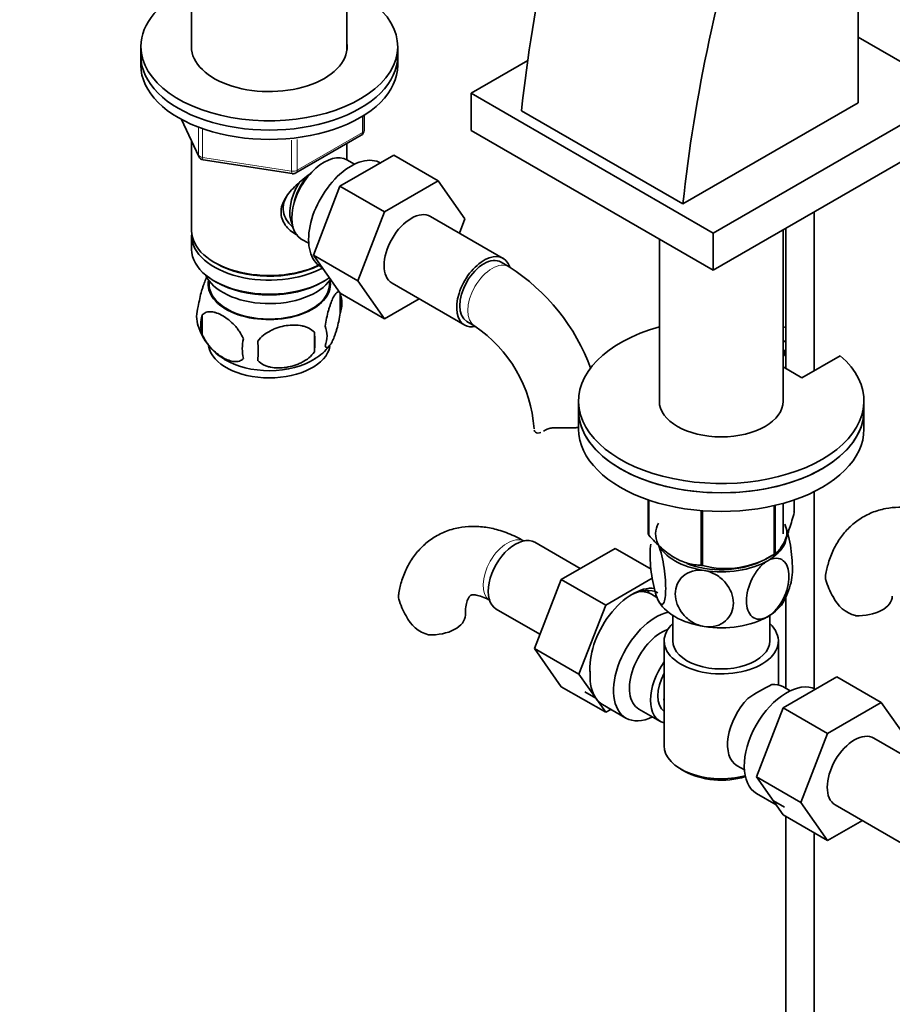
# Model space of a CAD drawing. Units: millimetres. Extents: x 0 to 1648, y 0 to 2160.
# Drawn here: x 238 to 391, y 352 to 524 of the extents above; entities that cross this region are included whole.
import ezdxf
from ezdxf import colors
from ezdxf.entities.mleader import LeaderData, LeaderLine
from ezdxf.math import Vec2, Vec3

# ---------------------------------------------------------------- set-up
doc = ezdxf.new("R2010")
doc.units = ezdxf.units.MM
doc.layers.add('DV7_Défaut', color=7, linetype='Continuous')
doc.layers.add('Défaut', color=7, linetype='Continuous')

# ---------------------------------------------------------------- blocks, each defined once
blk = doc.blocks.new('_DOT')
at = {"color": 0}
blk.add_line((0, 0), (-1, 0), dxfattribs=at)
at = {"color": 0, "const_width": 0.333}
blk.add_lwpolyline([(-0.1665, 0, 1), (0.1665, 0, 1)], format="xyb", close=True, dxfattribs=at)
blk = doc.blocks.new('SE6')
at = {"layer": 'DV7_Défaut', "color": 7, "linetype": 'Continuous', "lineweight": 35}
for p, q in [((384.74, 509.53), (384.74, 607.51)), ((267.98, 534.98), (267.98, 518.69)), ((295.18, 518.69), (295.18, 534.98)), ((401.78, 511.2), (384.74, 521.04)), ((259.08, 519.37), (259.08, 517.73)), ((304.08, 517.73), (304.08, 519.37)), ((259.08, 517.73), (259.08, 516.1)), ((304.08, 516.1), (304.08, 517.73)), ((326.86, 516.93), (316.93, 511.2)), ((316.93, 511.2), (359.36, 486.71)), ((316.93, 511.2), (316.93, 504.67)), ((359.36, 486.71), (401.78, 511.2)), ((384.74, 509.53), (354.05, 491.81)), ((298.19, 504.7), (298.19, 507.34)), ((325.77, 508.14), (354.05, 491.81)), ((266.22, 506.61), (269.24, 500.1)), ((286.26, 497.24), (297.69, 503.84)), ((316.93, 504.67), (359.36, 480.18)), ((359.36, 480.18), (401.78, 504.67)), ((267.98, 502.82), (267.98, 487.12)), ((295.18, 499.52), (295.18, 502.39)), ((293.97, 494.93), (303.38, 500.36)), ((303.38, 500.36), (311.16, 495.87)), ((269.99, 499.53), (285.61, 497.12)), ((296.49, 498.77), (295.19, 499.51)), ((301.75, 490.43), (311.16, 495.87)), ((311.16, 495.87), (315.86, 489.19)), ((289.31, 482.82), (293.97, 494.93)), ((293.97, 494.93), (301.75, 490.43)), ((297.09, 478.33), (301.75, 490.43)), ((377.06, 462.59), (377.06, 490.4)), ((322.57, 482.27), (309.84, 489.61)), ((315.86, 489.19), (314.89, 486.7)), ((359.36, 486.71), (359.36, 480.18)), ((371.62, 457.27), (371.62, 487.26)), ((372.06, 487.51), (372.06, 463)), ((267.98, 486.3), (267.98, 483.85)), ((287.19, 485.66), (288.49, 484.91)), ((349.92, 485.62), (349.92, 457.27)), ((271.96, 481.56), (272.31, 481.36)), ((289.31, 482.82), (297.09, 478.33)), ((293.99, 476.16), (289.31, 482.82)), ((323.61, 480.8), (322.19, 481.62)), ((290.64, 480.78), (290.82, 480.68)), ((270.99, 478.4), (271.04, 477.54)), ((271.96, 478.3), (272.31, 478.09)), ((290.84, 478.09), (291.19, 478.3)), ((292.12, 477.54), (292.16, 478.4)), ((301.77, 471.67), (297.09, 478.33)), ((303.09, 477.92), (315.82, 470.57)), ((293.99, 476.16), (301.77, 471.67)), ((294.01, 476.11), (294.01, 472.68)), ((307.85, 475.18), (301.77, 471.67)), ((269.82, 472.37), (269.82, 468.93)), ((316.19, 471.22), (317.61, 470.41)), ((289.5, 469.32), (289.5, 465.89)), ((371.62, 467.62), (372.06, 467.87)), ((371.62, 465.99), (372.06, 466.24)), ((371.86, 465.31), (371.86, 466.13)), ((371.86, 465.31), (371.62, 465.17)), ((381.63, 465.23), (374.91, 461.36)), ((374.91, 461.36), (371.62, 463.26)), ((335.77, 457.27), (335.77, 455.64)), ((385.77, 455.64), (385.77, 457.27)), ((335.77, 455.64), (335.77, 452.37)), ((385.77, 452.37), (385.77, 455.64)), ((347.99, 433.97), (347.99, 439.97)), ((348.06, 433.81), (348.06, 439.95)), ((373.56, 437.76), (373.56, 439.97)), ((377.06, 406.93), (377.06, 441.42)), ((357.22, 428.52), (357.22, 438.09)), ((370.01, 430.42), (370.01, 438.96)), ((370.2, 430.53), (370.2, 439.01)), ((371.62, 434), (371.62, 439.37)), ((357.49, 428.48), (357.49, 438.07)), ((336.06, 427.94), (328.09, 432.54)), ((342.16, 431.46), (332.74, 426.03)), ((348.46, 427.82), (342.16, 431.46)), ((368.51, 429.61), (369.65, 430.22)), ((332.74, 426.03), (328.05, 413.93)), ((340.52, 421.54), (332.74, 426.03)), ((348.67, 426.24), (340.52, 421.54)), ((349.5, 422.87), (348.52, 423.44)), ((372.06, 422.95), (372.06, 406.96)), ((321.34, 420.85), (329.01, 416.42)), ((340.52, 421.54), (335.83, 409.43)), ((352.27, 419.73), (352.27, 415.26)), ((369.27, 415.26), (369.27, 419.73)), ((350.77, 415.26), (350.77, 396.89)), ((370.77, 407.57), (370.77, 415.26)), ((328.05, 413.93), (332.74, 407.25)), ((335.83, 409.43), (328.05, 413.93)), ((335.83, 409.43), (340.52, 402.76)), ((371.61, 403.56), (381.02, 408.99)), ((381.02, 408.99), (388.8, 404.5)), ((340.52, 402.76), (332.74, 407.25)), ((372.82, 406.52), (371.53, 407.27)), ((338.79, 405.22), (336.84, 406.35)), ((339.97, 404.13), (344.07, 401.76)), ((379.39, 399.07), (388.8, 404.5)), ((388.8, 404.5), (393.5, 397.82)), ((340.52, 402.76), (341.43, 403.28)), ((346.34, 403.34), (350.02, 401.21)), ((366.95, 391.46), (371.61, 403.56)), ((371.61, 403.56), (379.39, 399.07)), ((374.73, 386.97), (379.39, 399.07)), ((400.21, 390.9), (387.48, 398.25)), ((363.53, 393.41), (364.82, 392.67)), ((353.7, 392.81), (354.41, 392.4)), ((366.95, 391.46), (374.73, 386.97)), ((371.63, 384.79), (366.95, 391.46)), ((366.97, 388.54), (370.39, 386.57)), ((369.9, 387.26), (371.84, 386.14)), ((379.41, 380.3), (374.73, 386.97)), ((380.73, 386.56), (393.46, 379.21)), ((371.63, 384.79), (379.41, 380.3)), ((372.06, 384.55), (372.06, 272.17)), ((385.49, 383.81), (379.41, 380.3)), ((377.06, 272.17), (377.06, 381.66))]:
    blk.add_line(p, q, dxfattribs=at)
at = {"layer": 'DV7_Défaut', "color": 7, "linetype": 'Continuous', "lineweight": 18}
for p, q in [((297.9, 504.3), (297.9, 507.16)), ((266.31, 506.56), (269.18, 500.37)), ((269.18, 500.37), (269.18, 505.17)), ((269.89, 504.86), (269.89, 499.96)), ((286.47, 497.7), (297.9, 504.3)), ((285.5, 497.55), (285.5, 502.97)), ((286.47, 503.11), (286.47, 497.7)), ((269.89, 499.96), (285.5, 497.55)), ((329.89, 452.16), (330.33, 452.41))]:
    blk.add_line(p, q, dxfattribs=at)
at = {"layer": 'DV7_Défaut', "color": 7, "linetype": 'Continuous', "lineweight": 35}
for centre, radius, start, end in [((297.19, 504.7), 1, 300, 0), ((270.15, 500.52), 1, 204.8961, 261.206), ((285.76, 498.1), 1, 261.206, 300), ((304.34, 450.68), 35.75, 20.0669, 57.3898), ((289.03, 474.39), 5.26, 340.9814, 19.0186), ((273.98, 472.11), 5.13, 160.4695, 199.5305), ((276.46, 470.65), 6.86, 165.5143, 194.4857), ((278.9, 473.38), 10.18, 196.6834, 239.8784), ((260.79, 467.61), 28.76, 356.5809, 3.4191), ((287.28, 468.68), 4.43, 337.2015, 22.7985), ((304.39, 450.8), 23.64, 3.9828, 56.0172), ((283.71, 466.47), 6.86, 165.5086, 194.4914), ((170.17, 466.07), 109.44, 359.1019, 0.8981), ((285.57, 471.69), 8.05, 299.4716, 324.1022), ((361.55, 443.64), 15.69, 254.9896, 302.5984), ((361.73, 428.05), 11.54, 330.0112, 349.8033), ((392.49, 430.12), 14.06, 197.3112, 210.3659), ((317.68, 426.77), 14.06, 197.3112, 210.3659), ((385.85, 425.52), 6.03, 204.5053, 255.1652), ((311.04, 422.17), 6.03, 204.5053, 255.1652), ((352.27, 410.77), 14.51, 179.6359, 184.8198), ((384.16, 377.6), 33.35, 115.8355, 124.1645)]:
    blk.add_arc(centre, radius, start, end, dxfattribs=at)
for centre, major_axis, start_param, end_param in [((487.24, 576.87), (-115.16, -199.46), 5.084278, 5.367158), ((515.52, 560.54), (-115.16, -199.46), 5.084278, 5.367158), ((281.58, 519.37), (-22.5, 0), 5.361457, 6.283185), ((281.58, 519.37), (-22.5, 0), 0, 4.063321), ((281.58, 519.37), (-13.65, 0), 6.197567, 6.283185), ((281.58, 519.37), (-13.65, 0), 0, 3.227211), ((281.58, 517.73), (-22.5, 0), 0, 3.141593), ((281.58, 517.73), (-22.5, 0), 0, 3.141593), ((281.58, 516.1), (-22.5, 0), 0, 3.141593), ((291.19, 492.59), (4, 6.93), 0, 3.141593), ((295.89, 489.87), (5.25, 9.09), 0, 3.141593), ((290.13, 493.2), (3.08, 5.33), 1.159538, 2.161045), ((290.13, 493.2), (3.5, 6.06), 1.524343, 2.780226), ((306.47, 483.77), (-3.37, -5.85), 3.141593, 6.283185), ((281.58, 487.12), (13.6, 0), 3.141593, 5.402069), ((281.58, 486.3), (-13.6, 0), 6.231169, 6.283185), ((281.58, 486.3), (-13.6, 0), 0, 2.32497), ((281.58, 483.85), (13.6, 0), 3.141593, 5.595908), ((319.19, 476.42), (-3.37, -5.85), 2.678289, 6.283185), ((281.58, 486.71), (-13.1, 0), 0.785398, 2.294683), ((319.19, 476.42), (-3, -5.2), 3.141593, 6.283185), ((281.58, 480.99), (-11.5, 0), 0.250403, 2.769892), ((281.58, 477.73), (10.7, 0), 3.023689, 6.283185), ((281.58, 483.44), (-13.1, 0), 0.785398, 2.356194), ((281.58, 477.73), (10.7, 0), 0, 0.117904), ((281.58, 477.73), (-10.54, 0), 0.030878, 3.110715), ((319.19, 476.42), (-3.37, -5.85), 0, 0.467835), ((360.77, 457.27), (25, 0), 2.019724, 6.867226), ((360.77, 457.27), (25, 0), 1.102302, 1.121868), ((281.58, 467.52), (10.7, 0), 3.247398, 6.172298), ((281.58, 468.78), (10.7, 0), 3.888093, 5.553241), ((360.77, 457.27), (10.85, 0), 3.141593, 6.283185), ((360.77, 455.64), (25, 0), 3.141593, 6.283185), ((360.77, 455.64), (-25, 0), 0, 3.141593), ((360.77, 452.37), (-25, 0), 0, 3.141593), ((360.77, 435.86), (13.2, 0), 0.251331, 0.272268), ((360.77, 434), (11.5, 0), 2.852753, 3.403392), ((360.77, 434), (-11.5, 0), 2.356194, 3.403392), ((324.71, 426.7), (3.38, 5.85), 0, 3.141593), ((360.77, 435.86), (-13.2, 0), 0.251331, 0.272268), ((360.77, 434), (-11.5, 0), 0.261799, 1.308997), ((360.77, 435.86), (13.2, 0), -0.795867, -0.77493), ((360.77, 434), (10.85, 0), 4.11957, 5.399008), ((360.77, 435.86), (-13.2, 0), 1.298528, 1.319465), ((360.77, 434), (11.5, 0), 4.45059, 5.497787), ((345.22, 414.86), (5.28, 9.14), 0.239613, 2.47621), ((344.72, 415.14), (4.93, 8.53), 0, 0.750468), ((343.27, 414.35), (-5.25, -9.09), 3.141593, 3.485828), ((341.68, 416.9), (-4.93, -8.53), -3.544759, -3.455404), ((384.74, 423.14), (-6, 0), 1.499079, 3.133674), ((360.77, 424.21), (-11.5, 0), 0.261799, 1.308997), ((360.77, 424.21), (-11.5, 0), 2.356194, 2.852753), ((309.93, 419.79), (-6, 0), 1.499079, 3.133674), ((349.32, 410.85), (-5.25, -9.09), 3.633202, 6.283185), ((360.77, 424.21), (11.5, 0), 4.45059, 5.497787), ((360.77, 415.26), (-10, 0), 5.728374, 6.283185), ((360.77, 415.26), (-10, 0), 0, 3.696404), ((350.34, 410.26), (-4, -6.93), 3.736962, 6.283185), ((360.77, 415.26), (-8.5, 0), 0, 3.141593), ((354.02, 408.14), (4, 6.93), 1.396801, 3.315588), ((345.22, 413.22), (-5.25, -9.09), 5.427551, 6.021386), ((354.02, 408.14), (3.07, 5.33), 1.628468, 3.083921), ((372.22, 397.63), (5.25, 9.09), 0.036886, 3.141593), ((367.53, 400.34), (-4, -6.93), 3.141593, 3.547167), ((355.08, 407.53), (-3.07, -5.33), 5.360502, 5.635072), ((345.22, 413.22), (5.25, 9.09), 2.879793, 3.141593), ((367.53, 400.34), (4, 6.93), 1.165222, 3.141593), ((349.32, 410.85), (-5.25, -9.09), 0, 0.704547), ((366.46, 400.96), (-3.07, -5.33), -1.05199, -0.980548), ((384.11, 392.4), (-3.38, -5.85), 3.141593, 6.283185), ((360.77, 396.89), (10, 0), 3.141593, 5.144626), ((360.77, 396.08), (-9, 0), 0.785398, 2.059403)]:
    blk.add_ellipse(centre, major_axis=major_axis, ratio=0.57735, start_param=start_param, end_param=end_param, dxfattribs=at)
at = {"layer": 'DV7_Défaut', "color": 7, "linetype": 'Continuous', "lineweight": 18}
for centre, major_axis, ratio, start_param, end_param in [((297.19, 504.7), (-0.5, 0.866), 0.57735, 3.141593, 3.926991), ((297.19, 504.7), (-1, 0), 0.57735, 2.356194, 3.141593), ((270.15, 500.52), (-1, 0), 0.57735, 0.261799, 1.308997), ((270.15, 500.52), (0.907, 0.421), 0.788675, 2.790713, 3.141593), ((270.15, 500.52), (0.153, 0.988), 0.211325, 2.202711, 3.141593), ((285.76, 498.1), (-1, 0), 0.57735, 1.308997, 2.356194), ((285.76, 498.1), (0.153, 0.988), 0.211325, 2.202711, 3.141593), ((285.76, 498.1), (-0.5, 0.866), 0.57735, 3.141593, 3.926991), ((320.61, 475.6), (-3, -5.2), 0.57735, 3.142043, 6.283185), ((320.61, 475.6), (-3, -5.2), 0.57735, 0, 0.003375), ((323.3, 427.51), (3, 5.2), 0.57735, 0.046052, 3.095541)]:
    blk.add_ellipse(centre, major_axis=major_axis, ratio=ratio, start_param=start_param, end_param=end_param, dxfattribs=at)
at = {"layer": 'DV7_Défaut', "color": 7, "linetype": 'Continuous', "lineweight": 35}
for points, knots in [([(286.54, 486.34), (286.45, 486.38), (285.61, 486.79), (284.54, 487.7), (283.77, 489.16), (283.57, 490.37), (283.77, 491.61), (284.55, 493.24), (286.22, 495.14), (287.97, 496.54), (288.91, 497.2), (289, 497.26)], [0, 0, 0, 0, 0.022117, 0.214206, 0.310551, 0.401884, 0.493245, 0.590012, 0.782321, 0.979038, 1, 1, 1, 1]), ([(284.78, 493.37), (284.74, 493.32), (284.4, 492.77), (283.94, 491.68), (284.02, 490.09), (284.71, 488.72), (285.42, 487.98), (285.81, 487.67)], [0, 0, 0, 0, 0.026282, 0.280769, 0.536838, 0.764654, 1, 1, 1, 1]), ([(270.73, 479.14), (270.65, 478.99), (270.56, 478.82), (270.34, 478.35), (270.22, 478.04), (270.03, 477.53), (269.97, 477.35), (269.85, 476.97), (269.79, 476.78), (269.61, 476.16), (269.5, 475.73), (269.3, 474.8), (269.21, 474.32), (269.14, 473.83)], [0, 0, 0, 0, 0.148379, 0.148379, 0.361284, 0.361284, 0.467737, 0.467737, 0.57419, 0.57419, 0.787095, 0.787095, 1, 1, 1, 1]), ([(293.84, 476.38), (293.81, 476.4), (293.78, 476.41), (293.7, 476.44), (293.65, 476.43), (293.54, 476.4), (293.48, 476.37), (293.31, 476.23), (293.19, 476.08), (292.94, 475.7), (292.81, 475.47), (292.56, 474.92), (292.43, 474.61), (292.25, 474.09), (292.19, 473.92), (292.06, 473.54), (292, 473.34), (291.83, 472.73), (291.72, 472.29), (291.52, 471.36), (291.43, 470.88), (291.36, 470.39)], [0, 0, 0, 0, 0.039516, 0.039516, 0.108122, 0.108122, 0.176728, 0.176728, 0.31394, 0.31394, 0.451152, 0.451152, 0.588364, 0.588364, 0.65697, 0.65697, 0.725576, 0.725576, 0.862788, 0.862788, 1, 1, 1, 1]), ([(269.82, 472.37), (269.92, 472.48), (270.03, 472.57), (270.27, 472.72), (270.4, 472.78), (270.81, 472.92), (271.11, 472.94), (271.59, 472.9), (271.75, 472.88), (272.08, 472.8), (272.25, 472.75), (272.76, 472.57), (273.1, 472.41), (273.8, 472.01), (274.14, 471.77), (274.82, 471.23), (275.15, 470.92), (275.63, 470.41), (275.78, 470.23), (276.08, 469.86), (276.22, 469.66), (276.63, 469.06), (276.87, 468.63), (277.07, 468.18)], [0, 0, 0, 0, 0.0625, 0.0625, 0.125, 0.125, 0.25, 0.25, 0.3125, 0.3125, 0.375, 0.375, 0.5, 0.5, 0.625, 0.625, 0.75, 0.75, 0.8125, 0.8125, 0.875, 0.875, 1, 1, 1, 1]), ([(291.36, 466.96), (291.43, 466.78), (291.52, 466.68), (291.67, 466.63), (291.72, 466.63), (291.83, 466.67), (291.89, 466.7), (292.06, 466.84), (292.18, 466.99), (292.43, 467.37), (292.56, 467.6), (292.81, 468.15), (292.94, 468.46), (293.12, 468.97), (293.18, 469.15), (293.31, 469.53), (293.37, 469.73), (293.54, 470.34), (293.65, 470.78), (293.85, 471.71), (293.94, 472.19), (294.01, 472.68)], [0, 0, 0, 0, 0.125, 0.125, 0.1875, 0.1875, 0.25, 0.25, 0.375, 0.375, 0.5, 0.5, 0.625, 0.625, 0.6875, 0.6875, 0.75, 0.75, 0.875, 0.875, 1, 1, 1, 1]), ([(289.5, 469.32), (289.24, 469.62), (288.91, 469.85), (288.35, 470.13), (288.16, 470.22), (287.75, 470.36), (287.54, 470.41), (286.89, 470.55), (286.43, 470.6), (285.5, 470.6), (285.03, 470.57), (284.08, 470.42), (283.61, 470.31), (282.92, 470.09), (282.69, 470.01), (282.23, 469.82), (282.01, 469.72), (281.36, 469.38), (280.95, 469.12), (280.2, 468.51), (279.87, 468.17), (279.6, 467.79)], [0, 0, 0, 0, 0.125, 0.125, 0.1875, 0.1875, 0.25, 0.25, 0.375, 0.375, 0.5, 0.5, 0.625, 0.625, 0.6875, 0.6875, 0.75, 0.75, 0.875, 0.875, 1, 1, 1, 1]), ([(277.07, 464.75), (276.88, 464.53), (276.63, 464.38), (276.09, 464.2), (275.78, 464.17), (275.15, 464.22), (274.82, 464.3), (274.13, 464.54), (273.79, 464.7), (273.1, 465.1), (272.75, 465.34), (272.07, 465.88), (271.74, 466.19), (271.27, 466.7), (271.11, 466.88), (270.81, 467.26), (270.67, 467.45), (270.26, 468.05), (270.01, 468.49), (269.82, 468.93)], [0, 0, 0, 0, 0.125, 0.125, 0.25, 0.25, 0.375, 0.375, 0.5, 0.5, 0.625, 0.625, 0.75, 0.75, 0.8125, 0.8125, 0.875, 0.875, 1, 1, 1, 1]), ([(279.6, 464.36), (279.87, 464.06), (280.2, 463.83), (280.75, 463.54), (280.95, 463.46), (281.36, 463.32), (281.57, 463.27), (282.22, 463.13), (282.68, 463.08), (283.61, 463.07), (284.08, 463.11), (285.03, 463.26), (285.5, 463.37), (286.19, 463.59), (286.42, 463.67), (286.87, 463.86), (287.1, 463.96), (287.75, 464.3), (288.16, 464.56), (288.91, 465.17), (289.24, 465.51), (289.5, 465.89)], [0, 0, 0, 0, 0.125, 0.125, 0.1875, 0.1875, 0.25, 0.25, 0.375, 0.375, 0.5, 0.5, 0.625, 0.625, 0.6875, 0.6875, 0.75, 0.75, 0.875, 0.875, 1, 1, 1, 1]), ([(327.99, 452.2), (328.03, 452.04), (328.1, 451.91), (328.33, 451.74), (328.48, 451.69), (328.81, 451.68), (328.99, 451.71), (329.18, 451.78)], [0, 0, 0, 0, 0.342502, 0.342502, 0.685004, 0.685004, 1, 1, 1, 1]), ([(329.89, 452.16), (330.05, 452.27), (330.23, 452.35), (330.55, 452.46), (330.66, 452.49), (330.9, 452.53), (331.03, 452.55), (331.29, 452.58), (331.42, 452.6), (331.7, 452.61), (331.85, 452.62), (332.28, 452.62), (332.59, 452.61), (332.89, 452.6)], [0, 0, 0, 0, 0.25, 0.25, 0.375, 0.375, 0.5, 0.5, 0.625, 0.625, 0.75, 0.75, 1, 1, 1, 1]), ([(335.8, 452.67), (335.75, 452.66), (335.69, 452.66), (335.42, 452.62), (335.2, 452.61), (334.75, 452.58), (334.52, 452.57), (333.82, 452.56), (333.36, 452.58), (332.89, 452.6)], [0, 0, 0, 0, 0.0547654, 0.0547654, 0.291074, 0.291074, 0.5273827, 0.5273827, 1, 1, 1, 1]), ([(401.11, 436.06), (400.57, 436.36), (399.27, 437.06), (396.95, 437.98), (394.38, 438.58), (391.93, 438.75), (389.5, 438.51), (387.17, 437.82), (385, 436.68), (383.14, 435.18), (381.6, 433.36), (380.38, 431.28), (379.5, 429.02), (379.21, 427.56), (379.06, 426.76)], [0, 0, 0, 0, 0.054843, 0.155188, 0.244041, 0.329408, 0.41176, 0.500541, 0.586125, 0.669827, 0.752985, 0.837247, 0.924108, 1, 1, 1, 1]), ([(370.2, 430.53), (370.47, 430.7), (370.74, 430.95), (371.16, 431.5), (371.3, 431.71), (371.51, 432.08), (371.59, 432.21), (371.73, 432.49), (371.81, 432.64), (372.17, 433.43), (372.46, 434.17), (372.88, 435.43), (373.02, 435.88), (373.29, 436.8), (373.43, 437.27), (373.56, 437.76)], [0, 0, 0, 0, 0.25, 0.25, 0.375, 0.375, 0.4375, 0.4375, 0.5, 0.5, 0.75, 0.75, 0.875, 0.875, 1, 1, 1, 1]), ([(326.3, 432.71), (325.76, 433.01), (324.45, 433.72), (322.14, 434.63), (319.56, 435.23), (317.11, 435.4), (314.69, 435.16), (312.35, 434.47), (310.19, 433.33), (308.33, 431.83), (306.78, 430.01), (305.57, 427.94), (304.68, 425.68), (304.4, 424.22), (304.25, 423.41)], [0, 0, 0, 0, 0.054843, 0.155188, 0.244041, 0.329408, 0.41176, 0.500541, 0.586125, 0.669827, 0.752985, 0.837247, 0.924108, 1, 1, 1, 1]), ([(373.09, 425.97), (373.19, 426.45), (373.25, 427.12), (373.24, 429.1), (373.12, 430.58), (372.75, 432.76), (372.6, 433.47), (372.26, 434.75), (372.07, 435.31), (371.88, 435.72)], [0, 0, 0, 0, 0.243609, 0.243609, 0.621804, 0.621804, 0.810902, 0.810902, 1, 1, 1, 1]), ([(348.06, 433.81), (348.42, 433.41), (348.78, 433.02), (349.53, 432.26), (349.91, 431.89), (351.06, 430.87), (351.84, 430.29), (352.84, 429.71), (353.04, 429.6), (353.44, 429.4), (353.64, 429.32), (354.23, 429.07), (354.61, 428.94), (355.38, 428.74), (355.75, 428.66), (356.5, 428.56), (356.87, 428.53), (357.22, 428.52)], [0, 0, 0, 0, 0.125, 0.125, 0.25, 0.25, 0.5, 0.5, 0.5625, 0.5625, 0.625, 0.625, 0.75, 0.75, 0.875, 0.875, 1, 1, 1, 1]), ([(349.66, 422.49), (349.47, 422.9), (349.28, 423.46), (348.94, 424.75), (348.79, 425.47), (348.43, 427.65), (348.3, 429.14), (348.3, 431.11), (348.35, 431.76), (348.45, 432.23)], [0, 0, 0, 0, 0.189967, 0.189967, 0.379934, 0.379934, 0.759869, 0.759869, 1, 1, 1, 1]), ([(349.66, 432.28), (349.86, 431.87), (350.05, 431.31), (350.39, 430.03), (350.54, 429.31), (350.9, 427.12), (351.03, 425.64), (351.03, 423.24), (350.9, 422.3), (350.54, 421.7), (350.39, 421.63), (350.05, 421.81), (349.85, 422.08), (349.66, 422.49)], [0, 0, 0, 0, 0.125, 0.125, 0.25, 0.25, 0.5, 0.5, 0.75, 0.75, 0.875, 0.875, 1, 1, 1, 1]), ([(368.9, 429.31), (369.95, 429.91), (370.96, 429.87), (372.29, 428.77), (372.63, 427.76), (372.63, 425.34), (372.29, 423.95), (371.29, 421.97), (370.88, 421.35), (369.95, 420.26), (369.43, 419.81), (368.9, 419.51)], [0, 0, 0, 0, 0.25, 0.25, 0.5, 0.5, 0.75, 0.75, 0.875, 0.875, 1, 1, 1, 1]), ([(368.9, 419.51), (367.85, 418.9), (366.85, 418.95), (365.53, 420.04), (365.18, 421.06), (365.18, 423.47), (365.53, 424.88), (366.52, 426.84), (366.93, 427.47), (367.86, 428.56), (368.38, 429), (368.9, 429.31)], [0, 0, 0, 0, 0.25, 0.25, 0.5, 0.5, 0.75, 0.75, 0.875, 0.875, 1, 1, 1, 1]), ([(357.8, 417.79), (357.09, 417.9), (356.37, 418.16), (355.09, 418.91), (354.53, 419.39), (353.18, 421), (352.7, 422.29), (352.71, 424.69), (353.19, 425.83), (354.54, 427), (355.11, 427.31), (356.37, 427.66), (357.08, 427.7), (357.8, 427.59)], [0, 0, 0, 0, 0.125, 0.125, 0.25, 0.25, 0.5, 0.5, 0.75, 0.75, 0.875, 0.875, 1, 1, 1, 1]), ([(357.8, 427.59), (358.51, 427.48), (359.22, 427.22), (360.5, 426.47), (361.06, 425.99), (362.41, 424.39), (362.89, 423.1), (362.89, 420.69), (362.41, 419.56), (361.06, 418.38), (360.49, 418.07), (359.22, 417.72), (358.5, 417.68), (357.8, 417.79)], [0, 0, 0, 0, 0.125, 0.125, 0.25, 0.25, 0.5, 0.5, 0.75, 0.75, 0.875, 0.875, 1, 1, 1, 1]), ([(379.07, 425.94), (379.01, 426.22), (378.99, 426.48), (379.03, 426.74), (379.03, 426.76), (379.04, 426.77)], [0, 0, 0, 0, 0.953084, 0.953084, 1, 1, 1, 1]), ([(304.26, 422.59), (304.19, 422.87), (304.18, 423.14), (304.22, 423.4), (304.22, 423.41), (304.22, 423.42)], [0, 0, 0, 0, 0.953084, 0.953084, 1, 1, 1, 1]), ([(315.93, 419.79), (315.93, 420.09), (315.95, 420.81), (316.12, 421.88), (316.41, 422.7), (316.69, 423.13), (316.84, 423.25), (316.87, 423.28), (317.16, 423.35), (317.81, 423.32), (318.78, 423.07), (319.72, 422.64), (320.2, 422.37), (320.3, 422.32)], [0, 0, 0, 0, 0.051605, 0.148647, 0.245737, 0.345038, 0.452832, 0.58746, 0.692524, 0.788263, 0.889381, 0.981486, 1, 1, 1, 1])]:
    blk.add_open_spline(points, degree=3, knots=knots, dxfattribs=at)
blk.add_open_spline([(329.62, 451.99), (329.71, 452.04), (329.8, 452.09), (329.89, 452.16)], degree=3, dxfattribs=at)

msp = doc.modelspace()

# ---------------------------------------------------------------- block references
at = {"layer": 'Défaut'}
msp.add_blockref('SE6', (0, 0), dxfattribs=at)

# ---------------------------------------------------------------- leaders
at = {"layer": 'Défaut', "color": 7, "linetype": 'Continuous', "lineweight": 18}
ml = msp.add_multileader_mtext('Standard', dxfattribs=at)
ml.set_content('{\\pxsm0.9;\\fSolid Edge ISO|b1||i0||c0|p34;\\W1.;06/12/2016\\P}', color=256)
ml.set_leader_properties()
ml.set_arrow_properties(name='DOT')
ml.build(insert=Vec2(0, 0))
ml.multileader.update_dxf_attribs({"leader_type": 0, "dogleg_length": 0, "arrow_head_size": 12})
ctx = ml.context
ctx.base_point, ctx.char_height, ctx.arrow_head_size, ctx.landing_gap_size = Vec3(1213, 2152.51), 12, 12, 4.2
notes = []
notes.append((ctx, [(0, (0, 0, 0), (0, 0), (1, 0), 1, [])]))
ctx.mtext.insert = Vec3(1215, 2158.63)
ml = msp.add_multileader_mtext('Standard', dxfattribs=at)
ml.set_content('{\\pxsm0.9;\\fArial|b1||i0||c0|p34;\\W1.;151\\P}', color=256)
ml.set_leader_properties()
ml.set_arrow_properties(name='DOT')
ml.build(insert=Vec2(0, 0))
ml.multileader.update_dxf_attribs({"leader_type": 0, "dogleg_length": 0, "arrow_head_size": 12})
ctx = ml.context
ctx.base_point, ctx.char_height, ctx.arrow_head_size, ctx.landing_gap_size = Vec3(493.88, 2152.35), 12, 12, 4.2
notes.append((ctx, [(0, (0, 0, 0), (0, 0), (1, 0), 1, [])]))
ctx.mtext.insert = Vec3(495.88, 2158.45)
for ctx, leaders in notes:
    for number, flags, end, landing, length, lines in leaders:
        leader = LeaderData()
        leader.index, (leader.has_last_leader_line, leader.has_dogleg_vector, leader.attachment_direction) = number, flags
        leader.last_leader_point, leader.dogleg_vector, leader.dogleg_length = Vec3(end), Vec3(landing), length
        for number, points, colour, breaks in lines:
            line = LeaderLine()
            line.index, line.vertices, line.color, line.breaks = number, Vec3.list(points), colors.encode_raw_color(colour), breaks
            leader.lines.append(line)
        ctx.leaders.append(leader)

doc.saveas('drawing.dxf')
